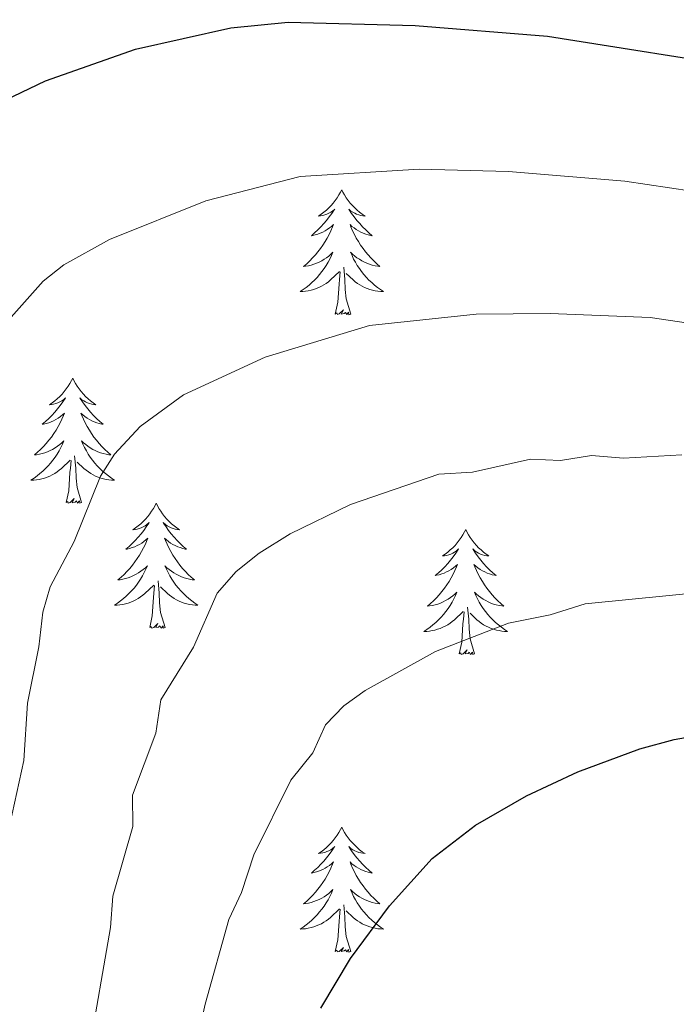
# Model space of a CAD drawing. Extents: x 609021 to 613524, y 793900 to 796943.
# Drawn here: x 611027 to 611090, y 794624 to 794718 of the extents above; entities that cross this region are included whole.
import ezdxf

# ---------------------------------------------------------------- set-up
doc = ezdxf.new("R2010")
doc.units = 0
doc.header["$MEASUREMENT"] = 0
for name, color, linetype in [('Nivel 36', 7, 'Continuous'), ('Nivel 4', 7, 'Continuous'), ('Nivel 5', 7, 'Continuous'), ('Nivel 61', 7, 'Continuous'), ('Nivel 63', 7, 'Continuous')]:
    doc.layers.add(name, color=color, linetype=linetype)

msp = doc.modelspace()

# ---------------------------------------------------------------- linework, layer by layer
at = {"layer": 'Nivel 36', "color": 92, "linetype": 'Continuous', "lineweight": 0, "flags": 128}
for points in [[(611058.097, 794701.428), (611057.986, 794701.209), (611057.831, 794700.934), (611057.663, 794700.668), (611057.481, 794700.411), (611057.287, 794700.163), (611057.08, 794699.925), (611056.861, 794699.699), (611056.631, 794699.483), (611056.391, 794699.28), (611056.14, 794699.089), (611055.88, 794698.911), (611056.079, 794698.934), (611056.282, 794698.972), (611056.481, 794699.027), (611056.676, 794699.096), (611056.865, 794699.181), (611057.046, 794699.28), (611057.22, 794699.392), (611057.425, 794699.583), (611057.384, 794699.518), (611057.154, 794699.173), (611056.911, 794698.837), (611056.655, 794698.511), (611056.387, 794698.195), (611056.107, 794697.89), (611055.815, 794697.596), (611055.512, 794697.313), (611055.199, 794697.042), (611055.323, 794697.065), (611055.569, 794697.123), (611055.811, 794697.196), (611056.047, 794697.284), (611056.278, 794697.387), (611056.501, 794697.505), (611056.717, 794697.636), (611056.924, 794697.781), (611057.121, 794697.938), (611057.308, 794698.108), (611057.22, 794697.886), (611057.064, 794697.525), (611056.893, 794697.171), (611056.708, 794696.824), (611056.508, 794696.484), (611056.296, 794696.153), (611056.069, 794695.831), (611055.83, 794695.519), (611055.579, 794695.216), (611055.315, 794694.924), (611055.04, 794694.643), (611054.753, 794694.373), (611054.456, 794694.115), (611054.652, 794694.14), (611054.919, 794694.187), (611055.182, 794694.25), (611055.441, 794694.329), (611055.696, 794694.423), (611055.944, 794694.531), (611056.185, 794694.654), (611056.419, 794694.792), (611056.644, 794694.942), (611056.86, 794695.106), (611057.066, 794695.282), (611057.261, 794695.47), (611057.12, 794695.143), (611056.965, 794694.822), (611056.796, 794694.508), (611056.613, 794694.203), (611056.416, 794693.906), (611056.206, 794693.618), (611055.983, 794693.34), (611055.748, 794693.072), (611055.502, 794692.814), (611055.244, 794692.569), (611054.975, 794692.335), (611054.696, 794692.113), (611054.407, 794691.904), (611054.117, 794691.713), (611054.382, 794691.722), (611054.645, 794691.747), (611054.907, 794691.788), (611055.166, 794691.845), (611055.421, 794691.917), (611055.671, 794692.004), (611055.915, 794692.107), (611056.153, 794692.223), (611056.383, 794692.354), (611056.605, 794692.499), (611056.818, 794692.657), (611057.021, 794692.827), (611057.869, 794693.626)], [(611058.097, 794701.428), (611058.208, 794701.209), (611058.363, 794700.934), (611058.531, 794700.668), (611058.713, 794700.411), (611058.907, 794700.163), (611059.114, 794699.925), (611059.333, 794699.699), (611059.563, 794699.483), (611059.803, 794699.28), (611060.054, 794699.089), (611060.314, 794698.911), (611060.115, 794698.934), (611059.912, 794698.972), (611059.713, 794699.027), (611059.518, 794699.096), (611059.329, 794699.181), (611059.148, 794699.28), (611058.974, 794699.392), (611058.769, 794699.583), (611058.81, 794699.518), (611059.04, 794699.173), (611059.283, 794698.837), (611059.539, 794698.511), (611059.807, 794698.195), (611060.087, 794697.89), (611060.379, 794697.596), (611060.682, 794697.313), (611060.995, 794697.042), (611060.871, 794697.065), (611060.625, 794697.123), (611060.383, 794697.196), (611060.147, 794697.284), (611059.916, 794697.387), (611059.693, 794697.505), (611059.477, 794697.636), (611059.27, 794697.781), (611059.073, 794697.938), (611058.886, 794698.108), (611058.974, 794697.886), (611059.13, 794697.525), (611059.301, 794697.171), (611059.486, 794696.824), (611059.686, 794696.484), (611059.898, 794696.153), (611060.125, 794695.831), (611060.364, 794695.519), (611060.615, 794695.216), (611060.879, 794694.924), (611061.154, 794694.643), (611061.441, 794694.373), (611061.738, 794694.115), (611061.542, 794694.14), (611061.275, 794694.187), (611061.012, 794694.25), (611060.753, 794694.329), (611060.498, 794694.423), (611060.25, 794694.531), (611060.009, 794694.654), (611059.775, 794694.792), (611059.55, 794694.942), (611059.334, 794695.106), (611059.128, 794695.282), (611058.933, 794695.47), (611059.074, 794695.143), (611059.229, 794694.822), (611059.398, 794694.508), (611059.581, 794694.203), (611059.778, 794693.906), (611059.988, 794693.618), (611060.211, 794693.34), (611060.446, 794693.072), (611060.692, 794692.814), (611060.95, 794692.569), (611061.219, 794692.335), (611061.498, 794692.113), (611061.787, 794691.904), (611062.077, 794691.713), (611061.812, 794691.722), (611061.549, 794691.747), (611061.287, 794691.788), (611061.028, 794691.845), (611060.773, 794691.917), (611060.523, 794692.004), (611060.279, 794692.107), (611060.041, 794692.223), (611059.811, 794692.354), (611059.589, 794692.499), (611059.376, 794692.657), (611059.173, 794692.827), (611058.515, 794693.447)], [(611057.478, 794689.577), (611057.723, 794690.695), (611057.836, 794692.437), (611057.884, 794692.87), (611057.947, 794693.593)], [(611058.948, 794689.577), (611058.519, 794691.017), (611058.428, 794691.921), (611058.382, 794692.87), (611058.28, 794694.034)], [(611058.948, 794689.577), (611058.774, 794689.509), (611058.755, 794689.748), (611058.565, 794689.526), (611058.444, 794689.729), (611058.323, 794689.621), (611058.053, 794689.567), (611058.249, 794689.96), (611057.864, 794689.58), (611057.676, 794689.526), (611057.635, 794689.688), (611057.478, 794689.577)], [(611032.439, 794683.442), (611032.328, 794683.223), (611032.173, 794682.948), (611032.005, 794682.682), (611031.823, 794682.425), (611031.629, 794682.177), (611031.422, 794681.939), (611031.203, 794681.713), (611030.973, 794681.497), (611030.733, 794681.294), (611030.482, 794681.103), (611030.222, 794680.925), (611030.421, 794680.948), (611030.624, 794680.986), (611030.823, 794681.041), (611031.018, 794681.11), (611031.207, 794681.195), (611031.388, 794681.294), (611031.562, 794681.406), (611031.767, 794681.597), (611031.726, 794681.532), (611031.496, 794681.187), (611031.253, 794680.851), (611030.997, 794680.525), (611030.729, 794680.209), (611030.449, 794679.904), (611030.157, 794679.61), (611029.854, 794679.327), (611029.541, 794679.056), (611029.665, 794679.079), (611029.911, 794679.137), (611030.153, 794679.21), (611030.389, 794679.298), (611030.62, 794679.401), (611030.843, 794679.519), (611031.059, 794679.65), (611031.266, 794679.795), (611031.463, 794679.952), (611031.65, 794680.122), (611031.562, 794679.9), (611031.406, 794679.539), (611031.235, 794679.185), (611031.05, 794678.838), (611030.85, 794678.498), (611030.638, 794678.167), (611030.411, 794677.845), (611030.172, 794677.533), (611029.921, 794677.23), (611029.657, 794676.938), (611029.382, 794676.657), (611029.095, 794676.387), (611028.798, 794676.129), (611028.994, 794676.154), (611029.261, 794676.201), (611029.524, 794676.264), (611029.783, 794676.343), (611030.038, 794676.437), (611030.286, 794676.545), (611030.527, 794676.668), (611030.761, 794676.806), (611030.986, 794676.956), (611031.202, 794677.12), (611031.408, 794677.296), (611031.603, 794677.484), (611031.462, 794677.157), (611031.307, 794676.836), (611031.138, 794676.522), (611030.955, 794676.217), (611030.758, 794675.92), (611030.548, 794675.632), (611030.325, 794675.354), (611030.09, 794675.086), (611029.844, 794674.828), (611029.586, 794674.583), (611029.317, 794674.349), (611029.038, 794674.127), (611028.749, 794673.918), (611028.459, 794673.727), (611028.724, 794673.736), (611028.987, 794673.761), (611029.249, 794673.802), (611029.508, 794673.859), (611029.763, 794673.931), (611030.013, 794674.018), (611030.257, 794674.121), (611030.495, 794674.237), (611030.725, 794674.368), (611030.947, 794674.513), (611031.16, 794674.671), (611031.363, 794674.841), (611032.211, 794675.64)], [(611032.439, 794683.442), (611032.55, 794683.223), (611032.705, 794682.948), (611032.873, 794682.682), (611033.055, 794682.425), (611033.249, 794682.177), (611033.456, 794681.939), (611033.675, 794681.713), (611033.905, 794681.497), (611034.145, 794681.294), (611034.396, 794681.103), (611034.656, 794680.925), (611034.457, 794680.948), (611034.254, 794680.986), (611034.055, 794681.041), (611033.86, 794681.11), (611033.671, 794681.195), (611033.49, 794681.294), (611033.316, 794681.406), (611033.111, 794681.597), (611033.152, 794681.532), (611033.382, 794681.187), (611033.625, 794680.851), (611033.881, 794680.525), (611034.149, 794680.209), (611034.429, 794679.904), (611034.721, 794679.61), (611035.024, 794679.327), (611035.337, 794679.056), (611035.213, 794679.079), (611034.967, 794679.137), (611034.725, 794679.21), (611034.489, 794679.298), (611034.258, 794679.401), (611034.035, 794679.519), (611033.819, 794679.65), (611033.612, 794679.795), (611033.415, 794679.952), (611033.228, 794680.122), (611033.316, 794679.9), (611033.472, 794679.539), (611033.643, 794679.185), (611033.828, 794678.838), (611034.028, 794678.498), (611034.24, 794678.167), (611034.467, 794677.845), (611034.706, 794677.533), (611034.957, 794677.23), (611035.221, 794676.938), (611035.496, 794676.657), (611035.783, 794676.387), (611036.08, 794676.129), (611035.884, 794676.154), (611035.617, 794676.201), (611035.354, 794676.264), (611035.095, 794676.343), (611034.84, 794676.437), (611034.592, 794676.545), (611034.351, 794676.668), (611034.117, 794676.806), (611033.892, 794676.956), (611033.676, 794677.12), (611033.47, 794677.296), (611033.275, 794677.484), (611033.416, 794677.157), (611033.571, 794676.836), (611033.74, 794676.522), (611033.923, 794676.217), (611034.12, 794675.92), (611034.33, 794675.632), (611034.553, 794675.354), (611034.788, 794675.086), (611035.034, 794674.828), (611035.292, 794674.583), (611035.561, 794674.349), (611035.84, 794674.127), (611036.129, 794673.918), (611036.419, 794673.727), (611036.154, 794673.736), (611035.891, 794673.761), (611035.629, 794673.802), (611035.37, 794673.859), (611035.115, 794673.931), (611034.865, 794674.018), (611034.621, 794674.121), (611034.383, 794674.237), (611034.153, 794674.368), (611033.931, 794674.513), (611033.718, 794674.671), (611033.515, 794674.841), (611032.857, 794675.461)], [(611031.82, 794671.591), (611032.065, 794672.709), (611032.178, 794674.451), (611032.226, 794674.884), (611032.289, 794675.607)], [(611033.29, 794671.591), (611032.861, 794673.031), (611032.77, 794673.935), (611032.724, 794674.884), (611032.622, 794676.048)], [(611033.29, 794671.591), (611033.116, 794671.523), (611033.097, 794671.762), (611032.907, 794671.54), (611032.786, 794671.743), (611032.665, 794671.635), (611032.395, 794671.581), (611032.591, 794671.974), (611032.206, 794671.594), (611032.018, 794671.54), (611031.977, 794671.702), (611031.82, 794671.591)], [(611040.399, 794671.523), (611040.288, 794671.304), (611040.133, 794671.029), (611039.965, 794670.763), (611039.783, 794670.506), (611039.589, 794670.258), (611039.382, 794670.02), (611039.163, 794669.794), (611038.933, 794669.578), (611038.693, 794669.375), (611038.442, 794669.184), (611038.182, 794669.006), (611038.381, 794669.029), (611038.584, 794669.067), (611038.783, 794669.122), (611038.978, 794669.191), (611039.167, 794669.276), (611039.348, 794669.375), (611039.522, 794669.487), (611039.727, 794669.678), (611039.686, 794669.613), (611039.456, 794669.268), (611039.213, 794668.932), (611038.957, 794668.606), (611038.689, 794668.29), (611038.409, 794667.985), (611038.117, 794667.691), (611037.814, 794667.408), (611037.501, 794667.137), (611037.625, 794667.16), (611037.871, 794667.218), (611038.113, 794667.291), (611038.349, 794667.379), (611038.58, 794667.482), (611038.803, 794667.6), (611039.019, 794667.731), (611039.226, 794667.876), (611039.423, 794668.033), (611039.61, 794668.203), (611039.522, 794667.981), (611039.366, 794667.62), (611039.195, 794667.266), (611039.01, 794666.919), (611038.81, 794666.579), (611038.598, 794666.248), (611038.371, 794665.926), (611038.132, 794665.614), (611037.881, 794665.311), (611037.617, 794665.019), (611037.342, 794664.738), (611037.055, 794664.468), (611036.758, 794664.21), (611036.954, 794664.235), (611037.221, 794664.282), (611037.484, 794664.345), (611037.743, 794664.424), (611037.998, 794664.518), (611038.246, 794664.626), (611038.487, 794664.749), (611038.721, 794664.887), (611038.946, 794665.037), (611039.162, 794665.201), (611039.368, 794665.377), (611039.563, 794665.565), (611039.422, 794665.238), (611039.267, 794664.917), (611039.098, 794664.603), (611038.915, 794664.298), (611038.718, 794664.001), (611038.508, 794663.713), (611038.285, 794663.435), (611038.05, 794663.167), (611037.804, 794662.909), (611037.546, 794662.664), (611037.277, 794662.43), (611036.998, 794662.208), (611036.709, 794661.999), (611036.419, 794661.808), (611036.684, 794661.817), (611036.947, 794661.842), (611037.209, 794661.883), (611037.468, 794661.94), (611037.723, 794662.012), (611037.973, 794662.099), (611038.217, 794662.202), (611038.455, 794662.318), (611038.685, 794662.449), (611038.907, 794662.594), (611039.12, 794662.752), (611039.323, 794662.922), (611040.171, 794663.721)], [(611040.399, 794671.523), (611040.51, 794671.304), (611040.665, 794671.029), (611040.833, 794670.763), (611041.015, 794670.506), (611041.209, 794670.258), (611041.416, 794670.02), (611041.635, 794669.794), (611041.865, 794669.578), (611042.105, 794669.375), (611042.356, 794669.184), (611042.616, 794669.006), (611042.417, 794669.029), (611042.214, 794669.067), (611042.015, 794669.122), (611041.82, 794669.191), (611041.631, 794669.276), (611041.45, 794669.375), (611041.276, 794669.487), (611041.071, 794669.678), (611041.112, 794669.613), (611041.342, 794669.268), (611041.585, 794668.932), (611041.841, 794668.606), (611042.109, 794668.29), (611042.389, 794667.985), (611042.681, 794667.691), (611042.984, 794667.408), (611043.297, 794667.137), (611043.173, 794667.16), (611042.927, 794667.218), (611042.685, 794667.291), (611042.449, 794667.379), (611042.218, 794667.482), (611041.995, 794667.6), (611041.779, 794667.731), (611041.572, 794667.876), (611041.375, 794668.033), (611041.188, 794668.203), (611041.276, 794667.981), (611041.432, 794667.62), (611041.603, 794667.266), (611041.788, 794666.919), (611041.988, 794666.579), (611042.2, 794666.248), (611042.427, 794665.926), (611042.666, 794665.614), (611042.917, 794665.311), (611043.181, 794665.019), (611043.456, 794664.738), (611043.743, 794664.468), (611044.04, 794664.21), (611043.844, 794664.235), (611043.577, 794664.282), (611043.314, 794664.345), (611043.055, 794664.424), (611042.8, 794664.518), (611042.552, 794664.626), (611042.311, 794664.749), (611042.077, 794664.887), (611041.852, 794665.037), (611041.636, 794665.201), (611041.43, 794665.377), (611041.235, 794665.565), (611041.376, 794665.238), (611041.531, 794664.917), (611041.7, 794664.603), (611041.883, 794664.298), (611042.08, 794664.001), (611042.29, 794663.713), (611042.513, 794663.435), (611042.748, 794663.167), (611042.994, 794662.909), (611043.252, 794662.664), (611043.521, 794662.43), (611043.8, 794662.208), (611044.089, 794661.999), (611044.379, 794661.808), (611044.114, 794661.817), (611043.851, 794661.842), (611043.589, 794661.883), (611043.33, 794661.94), (611043.075, 794662.012), (611042.825, 794662.099), (611042.581, 794662.202), (611042.343, 794662.318), (611042.113, 794662.449), (611041.891, 794662.594), (611041.678, 794662.752), (611041.475, 794662.922), (611040.817, 794663.542)], [(611069.914, 794669.015), (611069.803, 794668.796), (611069.648, 794668.521), (611069.48, 794668.255), (611069.298, 794667.998), (611069.104, 794667.75), (611068.897, 794667.512), (611068.678, 794667.286), (611068.448, 794667.07), (611068.208, 794666.867), (611067.957, 794666.676), (611067.697, 794666.498), (611067.896, 794666.521), (611068.099, 794666.559), (611068.298, 794666.614), (611068.493, 794666.683), (611068.682, 794666.768), (611068.863, 794666.867), (611069.037, 794666.979), (611069.242, 794667.17), (611069.201, 794667.105), (611068.971, 794666.76), (611068.728, 794666.424), (611068.472, 794666.098), (611068.204, 794665.782), (611067.924, 794665.477), (611067.632, 794665.183), (611067.329, 794664.9), (611067.016, 794664.629), (611067.14, 794664.652), (611067.386, 794664.71), (611067.628, 794664.783), (611067.864, 794664.871), (611068.095, 794664.974), (611068.318, 794665.092), (611068.534, 794665.223), (611068.741, 794665.368), (611068.938, 794665.525), (611069.125, 794665.695), (611069.037, 794665.473), (611068.881, 794665.112), (611068.71, 794664.758), (611068.525, 794664.411), (611068.325, 794664.071), (611068.113, 794663.74), (611067.886, 794663.418), (611067.647, 794663.106), (611067.396, 794662.803), (611067.132, 794662.511), (611066.857, 794662.23), (611066.57, 794661.96), (611066.273, 794661.702), (611066.469, 794661.727), (611066.736, 794661.774), (611066.999, 794661.837), (611067.258, 794661.916), (611067.513, 794662.01), (611067.761, 794662.118), (611068.002, 794662.241), (611068.236, 794662.379), (611068.461, 794662.529), (611068.677, 794662.693), (611068.883, 794662.869), (611069.078, 794663.057), (611068.937, 794662.73), (611068.782, 794662.409), (611068.613, 794662.095), (611068.43, 794661.79), (611068.233, 794661.493), (611068.023, 794661.205), (611067.8, 794660.927), (611067.565, 794660.659), (611067.319, 794660.401), (611067.061, 794660.156), (611066.792, 794659.922), (611066.513, 794659.7), (611066.224, 794659.491), (611065.934, 794659.3), (611066.199, 794659.309), (611066.462, 794659.334), (611066.724, 794659.375), (611066.983, 794659.432), (611067.238, 794659.504), (611067.488, 794659.591), (611067.732, 794659.694), (611067.97, 794659.81), (611068.2, 794659.941), (611068.422, 794660.086), (611068.635, 794660.244), (611068.838, 794660.414), (611069.686, 794661.213)], [(611069.914, 794669.015), (611070.025, 794668.796), (611070.18, 794668.521), (611070.348, 794668.255), (611070.53, 794667.998), (611070.724, 794667.75), (611070.931, 794667.512), (611071.15, 794667.286), (611071.38, 794667.07), (611071.62, 794666.867), (611071.871, 794666.676), (611072.131, 794666.498), (611071.932, 794666.521), (611071.729, 794666.559), (611071.53, 794666.614), (611071.335, 794666.683), (611071.146, 794666.768), (611070.965, 794666.867), (611070.791, 794666.979), (611070.586, 794667.17), (611070.627, 794667.105), (611070.857, 794666.76), (611071.1, 794666.424), (611071.356, 794666.098), (611071.624, 794665.782), (611071.904, 794665.477), (611072.196, 794665.183), (611072.499, 794664.9), (611072.812, 794664.629), (611072.688, 794664.652), (611072.442, 794664.71), (611072.2, 794664.783), (611071.964, 794664.871), (611071.733, 794664.974), (611071.51, 794665.092), (611071.294, 794665.223), (611071.087, 794665.368), (611070.89, 794665.525), (611070.703, 794665.695), (611070.791, 794665.473), (611070.947, 794665.112), (611071.118, 794664.758), (611071.303, 794664.411), (611071.503, 794664.071), (611071.715, 794663.74), (611071.942, 794663.418), (611072.181, 794663.106), (611072.432, 794662.803), (611072.696, 794662.511), (611072.971, 794662.23), (611073.258, 794661.96), (611073.555, 794661.702), (611073.359, 794661.727), (611073.092, 794661.774), (611072.829, 794661.837), (611072.57, 794661.916), (611072.315, 794662.01), (611072.067, 794662.118), (611071.826, 794662.241), (611071.592, 794662.379), (611071.367, 794662.529), (611071.151, 794662.693), (611070.945, 794662.869), (611070.75, 794663.057), (611070.891, 794662.73), (611071.046, 794662.409), (611071.215, 794662.095), (611071.398, 794661.79), (611071.595, 794661.493), (611071.805, 794661.205), (611072.028, 794660.927), (611072.263, 794660.659), (611072.509, 794660.401), (611072.767, 794660.156), (611073.036, 794659.922), (611073.315, 794659.7), (611073.604, 794659.491), (611073.894, 794659.3), (611073.629, 794659.309), (611073.366, 794659.334), (611073.104, 794659.375), (611072.845, 794659.432), (611072.59, 794659.504), (611072.34, 794659.591), (611072.096, 794659.694), (611071.858, 794659.81), (611071.628, 794659.941), (611071.406, 794660.086), (611071.193, 794660.244), (611070.99, 794660.414), (611070.332, 794661.034)], [(611041.25, 794659.672), (611040.821, 794661.112), (611040.73, 794662.016), (611040.684, 794662.965), (611040.582, 794664.129)], [(611039.78, 794659.672), (611040.025, 794660.79), (611040.138, 794662.532), (611040.186, 794662.965), (611040.249, 794663.688)], [(611070.765, 794657.164), (611070.336, 794658.604), (611070.245, 794659.508), (611070.199, 794660.457), (611070.097, 794661.621)], [(611069.295, 794657.164), (611069.54, 794658.282), (611069.653, 794660.024), (611069.701, 794660.457), (611069.764, 794661.18)], [(611041.25, 794659.672), (611041.076, 794659.604), (611041.057, 794659.843), (611040.867, 794659.621), (611040.746, 794659.824), (611040.625, 794659.716), (611040.355, 794659.662), (611040.551, 794660.055), (611040.166, 794659.675), (611039.978, 794659.621), (611039.937, 794659.783), (611039.78, 794659.672)], [(611070.765, 794657.164), (611070.591, 794657.096), (611070.572, 794657.335), (611070.382, 794657.113), (611070.261, 794657.316), (611070.14, 794657.208), (611069.87, 794657.154), (611070.066, 794657.547), (611069.681, 794657.167), (611069.493, 794657.113), (611069.452, 794657.275), (611069.295, 794657.164)], [(611058.097, 794640.63), (611057.986, 794640.411), (611057.831, 794640.136), (611057.663, 794639.87), (611057.481, 794639.613), (611057.287, 794639.365), (611057.08, 794639.127), (611056.861, 794638.901), (611056.631, 794638.685), (611056.391, 794638.482), (611056.14, 794638.291), (611055.88, 794638.113), (611056.079, 794638.136), (611056.282, 794638.174), (611056.481, 794638.229), (611056.676, 794638.298), (611056.865, 794638.383), (611057.046, 794638.482), (611057.22, 794638.594), (611057.425, 794638.785), (611057.384, 794638.72), (611057.154, 794638.375), (611056.911, 794638.039), (611056.655, 794637.713), (611056.387, 794637.397), (611056.107, 794637.092), (611055.815, 794636.798), (611055.512, 794636.515), (611055.199, 794636.244), (611055.323, 794636.267), (611055.569, 794636.325), (611055.811, 794636.398), (611056.047, 794636.486), (611056.278, 794636.589), (611056.501, 794636.707), (611056.717, 794636.838), (611056.924, 794636.983), (611057.121, 794637.14), (611057.308, 794637.31), (611057.22, 794637.088), (611057.064, 794636.727), (611056.893, 794636.373), (611056.708, 794636.026), (611056.508, 794635.686), (611056.296, 794635.355), (611056.069, 794635.033), (611055.83, 794634.721), (611055.579, 794634.418), (611055.315, 794634.126), (611055.04, 794633.845), (611054.753, 794633.575), (611054.456, 794633.317), (611054.652, 794633.342), (611054.919, 794633.389), (611055.182, 794633.452), (611055.441, 794633.531), (611055.696, 794633.625), (611055.944, 794633.733), (611056.185, 794633.856), (611056.419, 794633.994), (611056.644, 794634.144), (611056.86, 794634.308), (611057.066, 794634.484), (611057.261, 794634.672), (611057.12, 794634.345), (611056.965, 794634.024), (611056.796, 794633.71), (611056.613, 794633.405), (611056.416, 794633.108), (611056.206, 794632.82), (611055.983, 794632.542), (611055.748, 794632.274), (611055.502, 794632.016), (611055.244, 794631.771), (611054.975, 794631.537), (611054.696, 794631.315), (611054.407, 794631.106), (611054.117, 794630.915), (611054.382, 794630.924), (611054.645, 794630.949), (611054.907, 794630.99), (611055.166, 794631.047), (611055.421, 794631.119), (611055.671, 794631.206), (611055.915, 794631.309), (611056.153, 794631.425), (611056.383, 794631.556), (611056.605, 794631.701), (611056.818, 794631.859), (611057.021, 794632.029), (611057.869, 794632.828)], [(611058.097, 794640.63), (611058.208, 794640.411), (611058.363, 794640.136), (611058.531, 794639.87), (611058.713, 794639.613), (611058.907, 794639.365), (611059.114, 794639.127), (611059.333, 794638.901), (611059.563, 794638.685), (611059.803, 794638.482), (611060.054, 794638.291), (611060.314, 794638.113), (611060.115, 794638.136), (611059.912, 794638.174), (611059.713, 794638.229), (611059.518, 794638.298), (611059.329, 794638.383), (611059.148, 794638.482), (611058.974, 794638.594), (611058.769, 794638.785), (611058.81, 794638.72), (611059.04, 794638.375), (611059.283, 794638.039), (611059.539, 794637.713), (611059.807, 794637.397), (611060.087, 794637.092), (611060.379, 794636.798), (611060.682, 794636.515), (611060.995, 794636.244), (611060.871, 794636.267), (611060.625, 794636.325), (611060.383, 794636.398), (611060.147, 794636.486), (611059.916, 794636.589), (611059.693, 794636.707), (611059.477, 794636.838), (611059.27, 794636.983), (611059.073, 794637.14), (611058.886, 794637.31), (611058.974, 794637.088), (611059.13, 794636.727), (611059.301, 794636.373), (611059.486, 794636.026), (611059.686, 794635.686), (611059.898, 794635.355), (611060.125, 794635.033), (611060.364, 794634.721), (611060.615, 794634.418), (611060.879, 794634.126), (611061.154, 794633.845), (611061.441, 794633.575), (611061.738, 794633.317), (611061.542, 794633.342), (611061.275, 794633.389), (611061.012, 794633.452), (611060.753, 794633.531), (611060.498, 794633.625), (611060.25, 794633.733), (611060.009, 794633.856), (611059.775, 794633.994), (611059.55, 794634.144), (611059.334, 794634.308), (611059.128, 794634.484), (611058.933, 794634.672), (611059.074, 794634.345), (611059.229, 794634.024), (611059.398, 794633.71), (611059.581, 794633.405), (611059.778, 794633.108), (611059.988, 794632.82), (611060.211, 794632.542), (611060.446, 794632.274), (611060.692, 794632.016), (611060.95, 794631.771), (611061.219, 794631.537), (611061.498, 794631.315), (611061.787, 794631.106), (611062.077, 794630.915), (611061.812, 794630.924), (611061.549, 794630.949), (611061.287, 794630.99), (611061.028, 794631.047), (611060.773, 794631.119), (611060.523, 794631.206), (611060.279, 794631.309), (611060.041, 794631.425), (611059.811, 794631.556), (611059.589, 794631.701), (611059.376, 794631.859), (611059.173, 794632.029), (611058.515, 794632.649)], [(611058.948, 794628.779), (611058.519, 794630.219), (611058.428, 794631.123), (611058.382, 794632.072), (611058.28, 794633.236)], [(611057.478, 794628.779), (611057.723, 794629.897), (611057.836, 794631.639), (611057.884, 794632.072), (611057.947, 794632.795)], [(611058.948, 794628.779), (611058.774, 794628.711), (611058.755, 794628.95), (611058.565, 794628.728), (611058.444, 794628.931), (611058.323, 794628.823), (611058.053, 794628.769), (611058.249, 794629.162), (611057.864, 794628.782), (611057.676, 794628.728), (611057.635, 794628.89), (611057.478, 794628.779)]]:
    msp.add_lwpolyline(points, dxfattribs=at)
at = {"layer": 'Nivel 4', "color": 25, "linetype": 'Continuous', "lineweight": 30, "flags": 128}
for points, elevation in [([(611024.427, 794709.242), (611029.846, 794711.808), (611038.417, 794714.845), (611047.507, 794716.869), (611052.986, 794717.403), (611065.081, 794717.102), (611077.704, 794716.064), (611097.763, 794712.888), (611105.333, 794711.994), (611131.851, 794707.714), (611148.224, 794704.737), (611167.957, 794703.323), (611187.563, 794701.157)], 325), ([(611056.102, 794623.367), (611058.933, 794628.099), (611062.637, 794633.124), (611066.726, 794637.636), (611070.836, 794640.818), (611075.701, 794643.618), (611080.609, 794645.914), (611086.526, 794648.101), (611089.802, 794649.004), (611095.782, 794650.05), (611108.196, 794650.406), (611119.959, 794650.07), (611127.257, 794650.618), (611141.82, 794652.4), (611151.524, 794652.849), (611168.85, 794652.279), (611178.009, 794651.51), (611199.91, 794648.834)], 300)]:
    msp.add_lwpolyline(points, dxfattribs=dict(at, elevation=elevation))
at = {"layer": 'Nivel 5', "color": 25, "linetype": 'Continuous', "lineweight": 0, "flags": 128}
for points, elevation in [([(611014.82, 794621.716), (611015.33, 794631.88), (611017.403, 794653.289), (611017.514, 794659.785), (611018.557, 794670.492), (611019.972, 794675.287), (611024.535, 794686.253), (611025.807, 794688.402), (611029.61, 794692.706), (611031.583, 794694.262), (611035.947, 794696.675), (611045.13, 794700.378), (611054.127, 794702.678), (611065.468, 794703.392), (611074.011, 794703.154), (611085.086, 794702.261), (611097.866, 794700.334), (611105.905, 794699.676), (611119.76, 794697.728), (611135.812, 794696.292), (611148.884, 794694.359), (611169.66, 794692.94), (611186.148, 794691.166), (611242.382, 794687.295)], 320), ([(611024.193, 794619.212), (611026.455, 794640.875), (611027.785, 794646.991), (611028.115, 794652.466), (611029.224, 794657.825), (611029.577, 794661.15), (611030.306, 794663.539), (611032.575, 794667.864), (611035.083, 794674.099), (611036.414, 794676.209), (611038.874, 794678.844), (611042.99, 794681.872), (611050.802, 794685.466), (611060.747, 794688.487), (611070.9, 794689.57), (611077.959, 794689.616), (611087.512, 794689.232), (611096.303, 794687.93), (611106.478, 794687.358), (611119.373, 794685.824), (611137.314, 794685.319), (611142.755, 794684.552), (611169.804, 794682.74), (611203.977, 794679.483)], 315), ([(611033.962, 794619.156), (611036.036, 794631.051), (611036.262, 794634.042), (611038.168, 794640.694), (611038.153, 794643.694), (611040.362, 794649.591), (611040.841, 794652.777), (611043.958, 794657.788), (611046.222, 794662.944), (611048.013, 794665.03), (611050.223, 794666.762), (611053.176, 794668.615), (611058.918, 794671.411), (611067.368, 794674.296), (611070.559, 794674.484), (611076.108, 794675.747), (611078.944, 794675.619), (611081.906, 794676.079), (611084.962, 794675.828), (611090.526, 794676.142)], 310), ([(611043.292, 794615.678), (611045.059, 794623.749), (611047.314, 794631.827), (611048.55, 794634.396), (611049.727, 794638.006), (611053.252, 794645.11), (611055.342, 794647.712), (611056.54, 794650.391), (611058.29, 794652.209), (611060.32, 794653.669), (611067.036, 794657.377), (611073.988, 794660.105), (611077.959, 794660.879), (611081.317, 794661.924), (611093.154, 794663.096), (611098.136, 794662.674), (611107.623, 794662.723), (611119.995, 794661.976), (611140.318, 794663.373), (611169.168, 794662.432), (611199.287, 794659.201)], 305)]:
    msp.add_lwpolyline(points, dxfattribs=dict(at, elevation=elevation))
at = {"layer": 'Nivel 61', "color": 19, "linetype": 'Continuous', "lineweight": 0}
msp.add_3dface([(609957.63, 794308.23), (609920.11, 796621.87), (613299.18, 796677.44), (613337.86, 794363.79)], dxfattribs=at)
at = {"layer": 'Nivel 63', "color": 7, "linetype": 'Continuous', "lineweight": 0}
msp.add_3dface([(609069.454, 793899.811), (613523.847, 793973.027), (613475.036, 796942.638), (609020.643, 796869.422)], dxfattribs=at)

doc.saveas('drawing.dxf')
